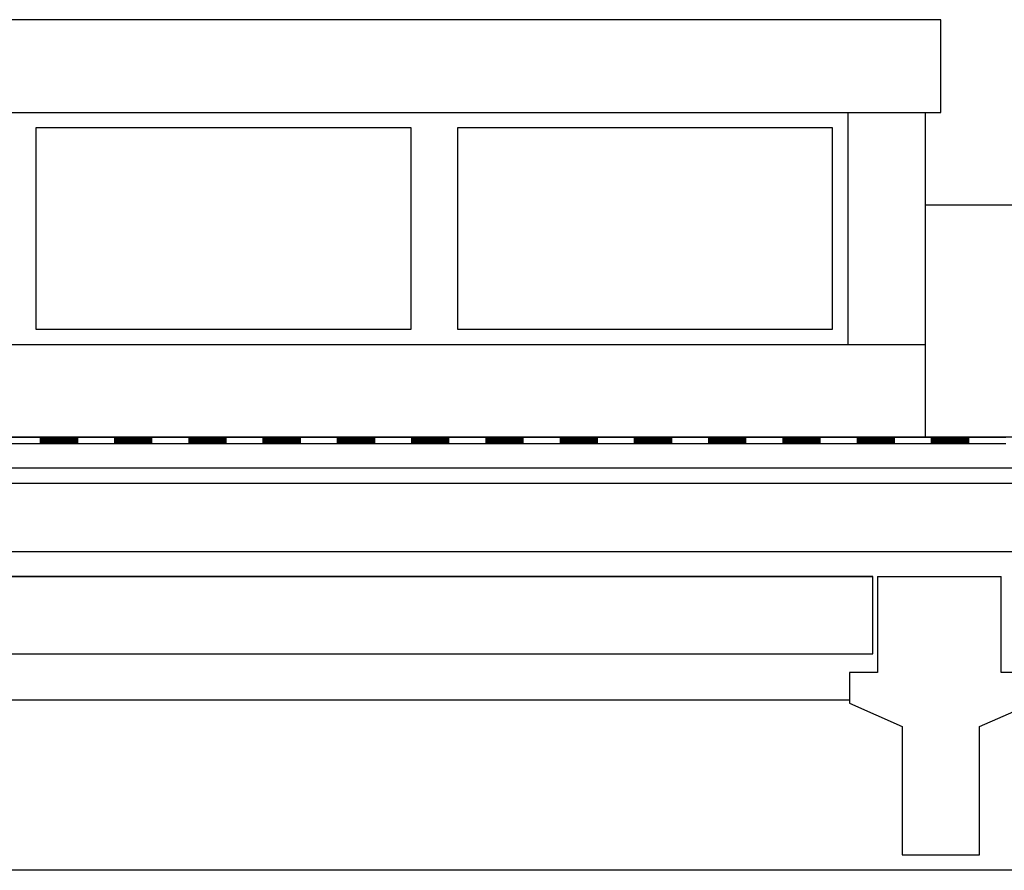
# Model space of a CAD drawing. Extents: x -823 to -754, y -5.1 to 14.4.
# Drawn here: x -806 to -802.8, y 8.6 to 11.3 of the extents above; entities that cross this region are included whole.
import ezdxf

# ---------------------------------------------------------------- set-up
doc = ezdxf.new("R2010")
doc.units = 0
doc.header["$MEASUREMENT"] = 0
doc.layers.add('SKLOPREZ', color=7, linetype='Continuous')
doc.layers.add('STANDARD', color=7, linetype='Continuous')

msp = doc.modelspace()

# ---------------------------------------------------------------- linework, layer by layer
at = {"layer": 'SKLOPREZ', "color": 7, "linetype": 'Continuous'}
msp.add_line((-791.1977, 9.95), (-814.9977, 9.95), dxfattribs=at)
at = {"layer": 'STANDARD', "color": 7, "linetype": 'Continuous'}
for p, q in [((-803.0477, 11.3), (-809.0477, 11.3)), ((-803.0477, 11), (-803.0477, 11.3)), ((-809.0477, 11), (-803.0477, 11)), ((-803.3477, 10.25), (-803.3477, 11)), ((-803.0977, 9.95), (-803.0977, 11)), ((-804.7602, 10.95), (-805.9727, 10.95)), ((-805.9727, 10.95), (-805.9727, 10.3)), ((-804.7602, 10.3), (-804.7602, 10.95)), ((-803.3977, 10.95), (-804.6102, 10.95)), ((-804.6102, 10.95), (-804.6102, 10.3)), ((-803.3977, 10.3), (-803.3977, 10.95)), ((-797.2477, 10.7), (-803.0977, 10.7)), ((-805.9727, 10.3), (-804.7602, 10.3)), ((-804.6102, 10.3), (-803.3977, 10.3)), ((-808.9977, 10.25), (-803.0977, 10.25)), ((-791.1977, 9.95), (-814.9977, 9.95)), ((-806.0777, 9.95), (-805.9577, 9.95)), ((-806.0777, 9.93), (-805.9577, 9.93)), ((-806.0777, 9.93), (-805.9577, 9.93)), ((-805.9577, 9.93), (-805.9577, 9.95)), ((-805.9577, 9.95), (-805.8377, 9.95)), ((-805.9577, 9.93), (-805.8377, 9.93)), ((-805.9577, 9.93), (-805.8377, 9.93)), ((-805.9577, 9.93), (-805.8377, 9.93)), ((-805.9577, 9.93), (-805.8377, 9.93)), ((-805.9577, 9.93), (-805.8377, 9.93)), ((-805.9577, 9.93), (-805.8377, 9.93)), ((-805.9577, 9.93), (-805.8377, 9.93)), ((-805.9553, 9.93), (-805.9553, 9.95)), ((-805.9529, 9.93), (-805.9529, 9.95)), ((-805.9505, 9.93), (-805.9505, 9.95)), ((-805.9481, 9.93), (-805.9481, 9.95)), ((-805.9457, 9.93), (-805.9457, 9.95)), ((-805.9433, 9.93), (-805.9433, 9.95)), ((-805.9409, 9.93), (-805.9409, 9.95)), ((-805.9385, 9.93), (-805.9385, 9.95)), ((-805.9361, 9.93), (-805.9361, 9.95)), ((-805.9337, 9.93), (-805.9337, 9.95)), ((-805.9313, 9.93), (-805.9313, 9.95)), ((-805.9289, 9.93), (-805.9289, 9.95)), ((-805.9265, 9.93), (-805.9265, 9.95)), ((-805.9241, 9.93), (-805.9241, 9.95)), ((-805.9217, 9.93), (-805.9217, 9.95)), ((-805.9193, 9.93), (-805.9193, 9.95)), ((-805.9169, 9.93), (-805.9169, 9.95)), ((-805.9145, 9.93), (-805.9145, 9.95)), ((-805.9121, 9.93), (-805.9121, 9.95)), ((-805.9097, 9.93), (-805.9097, 9.95)), ((-805.9073, 9.93), (-805.9073, 9.95)), ((-805.9049, 9.93), (-805.9049, 9.95)), ((-805.9025, 9.93), (-805.9025, 9.95)), ((-805.9001, 9.93), (-805.9001, 9.95)), ((-805.8977, 9.93), (-805.8977, 9.95)), ((-805.8953, 9.93), (-805.8953, 9.95)), ((-805.8929, 9.93), (-805.8929, 9.95)), ((-805.8905, 9.93), (-805.8905, 9.95)), ((-805.8881, 9.93), (-805.8881, 9.95)), ((-805.8857, 9.93), (-805.8857, 9.95)), ((-805.8833, 9.93), (-805.8833, 9.95)), ((-805.8809, 9.93), (-805.8809, 9.95)), ((-805.8785, 9.93), (-805.8785, 9.95)), ((-805.8761, 9.93), (-805.8761, 9.95)), ((-805.8737, 9.93), (-805.8737, 9.95)), ((-805.8713, 9.93), (-805.8713, 9.95)), ((-805.8689, 9.93), (-805.8689, 9.95)), ((-805.8665, 9.93), (-805.8665, 9.95)), ((-805.8641, 9.93), (-805.8641, 9.95)), ((-805.8617, 9.93), (-805.8617, 9.95)), ((-805.8593, 9.93), (-805.8593, 9.95)), ((-805.8569, 9.93), (-805.8569, 9.95)), ((-805.8545, 9.93), (-805.8545, 9.95)), ((-805.8521, 9.93), (-805.8521, 9.95)), ((-805.8497, 9.93), (-805.8497, 9.95)), ((-805.8473, 9.93), (-805.8473, 9.95)), ((-805.8449, 9.93), (-805.8449, 9.95)), ((-805.8425, 9.93), (-805.8425, 9.95)), ((-805.8401, 9.93), (-805.8401, 9.95)), ((-805.8377, 9.95), (-805.7177, 9.95)), ((-805.8377, 9.93), (-805.8377, 9.95)), ((-805.8377, 9.93), (-805.7177, 9.93)), ((-805.8377, 9.93), (-805.7177, 9.93)), ((-805.7177, 9.93), (-805.7177, 9.95)), ((-805.7177, 9.95), (-805.5977, 9.95)), ((-805.7177, 9.93), (-805.5977, 9.93)), ((-805.7177, 9.93), (-805.5977, 9.93)), ((-805.7177, 9.93), (-805.5977, 9.93)), ((-805.7177, 9.93), (-805.5977, 9.93)), ((-805.7177, 9.93), (-805.5977, 9.93)), ((-805.7177, 9.93), (-805.5977, 9.93)), ((-805.7177, 9.93), (-805.5977, 9.93)), ((-805.7153, 9.93), (-805.7153, 9.95)), ((-805.7129, 9.93), (-805.7129, 9.95)), ((-805.7105, 9.93), (-805.7105, 9.95)), ((-805.7081, 9.93), (-805.7081, 9.95)), ((-805.7057, 9.93), (-805.7057, 9.95)), ((-805.7033, 9.93), (-805.7033, 9.95)), ((-805.7009, 9.93), (-805.7009, 9.95)), ((-805.6985, 9.93), (-805.6985, 9.95)), ((-805.6961, 9.93), (-805.6961, 9.95)), ((-805.6937, 9.93), (-805.6937, 9.95)), ((-805.6913, 9.93), (-805.6913, 9.95)), ((-805.6889, 9.93), (-805.6889, 9.95)), ((-805.6865, 9.93), (-805.6865, 9.95)), ((-805.6841, 9.93), (-805.6841, 9.95)), ((-805.6817, 9.93), (-805.6817, 9.95)), ((-805.6793, 9.93), (-805.6793, 9.95)), ((-805.6769, 9.93), (-805.6769, 9.95)), ((-805.6745, 9.93), (-805.6745, 9.95)), ((-805.6721, 9.93), (-805.6721, 9.95)), ((-805.6697, 9.93), (-805.6697, 9.95)), ((-805.6673, 9.93), (-805.6673, 9.95)), ((-805.6649, 9.93), (-805.6649, 9.95)), ((-805.6625, 9.93), (-805.6625, 9.95)), ((-805.6601, 9.93), (-805.6601, 9.95)), ((-805.6577, 9.93), (-805.6577, 9.95)), ((-805.6553, 9.93), (-805.6553, 9.95)), ((-805.6529, 9.93), (-805.6529, 9.95)), ((-805.6505, 9.93), (-805.6505, 9.95)), ((-805.6481, 9.93), (-805.6481, 9.95)), ((-805.6457, 9.93), (-805.6457, 9.95)), ((-805.6433, 9.93), (-805.6433, 9.95)), ((-805.6409, 9.93), (-805.6409, 9.95)), ((-805.6385, 9.93), (-805.6385, 9.95)), ((-805.6361, 9.93), (-805.6361, 9.95)), ((-805.6337, 9.93), (-805.6337, 9.95)), ((-805.6313, 9.93), (-805.6313, 9.95)), ((-805.6289, 9.93), (-805.6289, 9.95)), ((-805.6265, 9.93), (-805.6265, 9.95)), ((-805.6241, 9.93), (-805.6241, 9.95)), ((-805.6217, 9.93), (-805.6217, 9.95)), ((-805.6193, 9.93), (-805.6193, 9.95)), ((-805.6169, 9.93), (-805.6169, 9.95)), ((-805.6145, 9.93), (-805.6145, 9.95)), ((-805.6121, 9.93), (-805.6121, 9.95)), ((-805.6097, 9.93), (-805.6097, 9.95)), ((-805.6073, 9.93), (-805.6073, 9.95)), ((-805.6049, 9.93), (-805.6049, 9.95)), ((-805.6025, 9.93), (-805.6025, 9.95)), ((-805.6001, 9.93), (-805.6001, 9.95)), ((-805.5977, 9.95), (-805.4777, 9.95)), ((-805.5977, 9.93), (-805.5977, 9.95)), ((-805.5977, 9.93), (-805.4777, 9.93)), ((-805.5977, 9.93), (-805.4777, 9.93)), ((-805.4777, 9.93), (-805.4777, 9.95)), ((-805.4777, 9.95), (-805.3577, 9.95)), ((-805.4777, 9.93), (-805.3577, 9.93)), ((-805.4777, 9.93), (-805.3577, 9.93)), ((-805.4777, 9.93), (-805.3577, 9.93)), ((-805.4777, 9.93), (-805.3577, 9.93)), ((-805.4777, 9.93), (-805.3577, 9.93)), ((-805.4777, 9.93), (-805.3577, 9.93)), ((-805.4777, 9.93), (-805.3577, 9.93)), ((-805.4753, 9.93), (-805.4753, 9.95)), ((-805.4729, 9.93), (-805.4729, 9.95)), ((-805.4705, 9.93), (-805.4705, 9.95)), ((-805.4681, 9.93), (-805.4681, 9.95)), ((-805.4657, 9.93), (-805.4657, 9.95)), ((-805.4633, 9.93), (-805.4633, 9.95)), ((-805.4609, 9.93), (-805.4609, 9.95)), ((-805.4585, 9.93), (-805.4585, 9.95)), ((-805.4561, 9.93), (-805.4561, 9.95)), ((-805.4537, 9.93), (-805.4537, 9.95)), ((-805.4513, 9.93), (-805.4513, 9.95)), ((-805.4489, 9.93), (-805.4489, 9.95)), ((-805.4465, 9.93), (-805.4465, 9.95)), ((-805.4441, 9.93), (-805.4441, 9.95)), ((-805.4417, 9.93), (-805.4417, 9.95)), ((-805.4393, 9.93), (-805.4393, 9.95)), ((-805.4369, 9.93), (-805.4369, 9.95)), ((-805.4345, 9.93), (-805.4345, 9.95)), ((-805.4321, 9.93), (-805.4321, 9.95)), ((-805.4297, 9.93), (-805.4297, 9.95)), ((-805.4273, 9.93), (-805.4273, 9.95)), ((-805.4249, 9.93), (-805.4249, 9.95)), ((-805.4225, 9.93), (-805.4225, 9.95)), ((-805.4201, 9.93), (-805.4201, 9.95)), ((-805.4177, 9.93), (-805.4177, 9.95)), ((-805.4153, 9.93), (-805.4153, 9.95)), ((-805.4129, 9.93), (-805.4129, 9.95)), ((-805.4105, 9.93), (-805.4105, 9.95)), ((-805.4081, 9.93), (-805.4081, 9.95)), ((-805.4057, 9.93), (-805.4057, 9.95)), ((-805.4033, 9.93), (-805.4033, 9.95)), ((-805.4009, 9.93), (-805.4009, 9.95)), ((-805.3985, 9.93), (-805.3985, 9.95)), ((-805.3961, 9.93), (-805.3961, 9.95)), ((-805.3937, 9.93), (-805.3937, 9.95)), ((-805.3913, 9.93), (-805.3913, 9.95)), ((-805.3889, 9.93), (-805.3889, 9.95)), ((-805.3865, 9.93), (-805.3865, 9.95)), ((-805.3841, 9.93), (-805.3841, 9.95)), ((-805.3817, 9.93), (-805.3817, 9.95)), ((-805.3793, 9.93), (-805.3793, 9.95)), ((-805.3769, 9.93), (-805.3769, 9.95)), ((-805.3745, 9.93), (-805.3745, 9.95)), ((-805.3721, 9.93), (-805.3721, 9.95)), ((-805.3697, 9.93), (-805.3697, 9.95)), ((-805.3673, 9.93), (-805.3673, 9.95)), ((-805.3649, 9.93), (-805.3649, 9.95)), ((-805.3625, 9.93), (-805.3625, 9.95)), ((-805.3601, 9.93), (-805.3601, 9.95)), ((-805.3577, 9.95), (-805.2377, 9.95)), ((-805.3577, 9.93), (-805.3577, 9.95)), ((-805.3577, 9.93), (-805.2377, 9.93)), ((-805.3577, 9.93), (-805.2377, 9.93)), ((-805.2377, 9.93), (-805.2377, 9.95)), ((-805.2377, 9.95), (-805.1177, 9.95)), ((-805.2377, 9.93), (-805.1177, 9.93)), ((-805.2377, 9.93), (-805.1177, 9.93)), ((-805.2377, 9.93), (-805.1177, 9.93)), ((-805.2377, 9.93), (-805.1177, 9.93)), ((-805.2377, 9.93), (-805.1177, 9.93)), ((-805.2377, 9.93), (-805.1177, 9.93)), ((-805.2377, 9.93), (-805.1177, 9.93)), ((-805.2353, 9.93), (-805.2353, 9.95)), ((-805.2329, 9.93), (-805.2329, 9.95)), ((-805.2305, 9.93), (-805.2305, 9.95)), ((-805.2281, 9.93), (-805.2281, 9.95)), ((-805.2257, 9.93), (-805.2257, 9.95)), ((-805.2233, 9.93), (-805.2233, 9.95)), ((-805.2209, 9.93), (-805.2209, 9.95)), ((-805.2185, 9.93), (-805.2185, 9.95)), ((-805.2161, 9.93), (-805.2161, 9.95)), ((-805.2137, 9.93), (-805.2137, 9.95)), ((-805.2113, 9.93), (-805.2113, 9.95)), ((-805.2089, 9.93), (-805.2089, 9.95)), ((-805.2065, 9.93), (-805.2065, 9.95)), ((-805.2041, 9.93), (-805.2041, 9.95)), ((-805.2017, 9.93), (-805.2017, 9.95)), ((-805.1993, 9.93), (-805.1993, 9.95)), ((-805.1969, 9.93), (-805.1969, 9.95)), ((-805.1945, 9.93), (-805.1945, 9.95)), ((-805.1921, 9.93), (-805.1921, 9.95)), ((-805.1897, 9.93), (-805.1897, 9.95)), ((-805.1873, 9.93), (-805.1873, 9.95)), ((-805.1849, 9.93), (-805.1849, 9.95)), ((-805.1825, 9.93), (-805.1825, 9.95)), ((-805.1801, 9.93), (-805.1801, 9.95)), ((-805.1777, 9.93), (-805.1777, 9.95)), ((-805.1753, 9.93), (-805.1753, 9.95)), ((-805.1729, 9.93), (-805.1729, 9.95)), ((-805.1705, 9.93), (-805.1705, 9.95)), ((-805.1681, 9.93), (-805.1681, 9.95)), ((-805.1657, 9.93), (-805.1657, 9.95)), ((-805.1633, 9.93), (-805.1633, 9.95)), ((-805.1609, 9.93), (-805.1609, 9.95)), ((-805.1585, 9.93), (-805.1585, 9.95)), ((-805.1561, 9.93), (-805.1561, 9.95)), ((-805.1537, 9.93), (-805.1537, 9.95)), ((-805.1513, 9.93), (-805.1513, 9.95)), ((-805.1489, 9.93), (-805.1489, 9.95)), ((-805.1465, 9.93), (-805.1465, 9.95)), ((-805.1441, 9.93), (-805.1441, 9.95)), ((-805.1417, 9.93), (-805.1417, 9.95)), ((-805.1393, 9.93), (-805.1393, 9.95)), ((-805.1369, 9.93), (-805.1369, 9.95)), ((-805.1345, 9.93), (-805.1345, 9.95)), ((-805.1321, 9.93), (-805.1321, 9.95)), ((-805.1297, 9.93), (-805.1297, 9.95)), ((-805.1273, 9.93), (-805.1273, 9.95)), ((-805.1249, 9.93), (-805.1249, 9.95)), ((-805.1225, 9.93), (-805.1225, 9.95)), ((-805.1201, 9.93), (-805.1201, 9.95)), ((-805.1177, 9.95), (-804.9977, 9.95)), ((-805.1177, 9.93), (-805.1177, 9.95)), ((-805.1177, 9.93), (-804.9977, 9.93)), ((-805.1177, 9.93), (-804.9977, 9.93)), ((-804.9977, 9.93), (-804.9977, 9.95)), ((-804.9977, 9.95), (-804.8777, 9.95)), ((-804.9977, 9.93), (-804.8777, 9.93)), ((-804.9977, 9.93), (-804.8777, 9.93)), ((-804.9977, 9.93), (-804.8777, 9.93)), ((-804.9977, 9.93), (-804.8777, 9.93)), ((-804.9977, 9.93), (-804.8777, 9.93)), ((-804.9977, 9.93), (-804.8777, 9.93)), ((-804.9977, 9.93), (-804.8777, 9.93)), ((-804.9953, 9.93), (-804.9953, 9.95)), ((-804.9929, 9.93), (-804.9929, 9.95)), ((-804.9905, 9.93), (-804.9905, 9.95)), ((-804.9881, 9.93), (-804.9881, 9.95)), ((-804.9857, 9.93), (-804.9857, 9.95)), ((-804.9833, 9.93), (-804.9833, 9.95)), ((-804.9809, 9.93), (-804.9809, 9.95)), ((-804.9785, 9.93), (-804.9785, 9.95)), ((-804.9761, 9.93), (-804.9761, 9.95)), ((-804.9737, 9.93), (-804.9737, 9.95)), ((-804.9713, 9.93), (-804.9713, 9.95)), ((-804.9689, 9.93), (-804.9689, 9.95)), ((-804.9665, 9.93), (-804.9665, 9.95)), ((-804.9641, 9.93), (-804.9641, 9.95)), ((-804.9617, 9.93), (-804.9617, 9.95)), ((-804.9593, 9.93), (-804.9593, 9.95)), ((-804.9569, 9.93), (-804.9569, 9.95)), ((-804.9545, 9.93), (-804.9545, 9.95)), ((-804.9521, 9.93), (-804.9521, 9.95)), ((-804.9497, 9.93), (-804.9497, 9.95)), ((-804.9473, 9.93), (-804.9473, 9.95)), ((-804.9449, 9.93), (-804.9449, 9.95)), ((-804.9425, 9.93), (-804.9425, 9.95)), ((-804.9401, 9.93), (-804.9401, 9.95)), ((-804.9377, 9.93), (-804.9377, 9.95)), ((-804.9353, 9.93), (-804.9353, 9.95)), ((-804.9329, 9.93), (-804.9329, 9.95)), ((-804.9305, 9.93), (-804.9305, 9.95)), ((-804.9281, 9.93), (-804.9281, 9.95)), ((-804.9257, 9.93), (-804.9257, 9.95)), ((-804.9233, 9.93), (-804.9233, 9.95)), ((-804.9209, 9.93), (-804.9209, 9.95)), ((-804.9185, 9.93), (-804.9185, 9.95)), ((-804.9161, 9.93), (-804.9161, 9.95)), ((-804.9137, 9.93), (-804.9137, 9.95)), ((-804.9113, 9.93), (-804.9113, 9.95)), ((-804.9089, 9.93), (-804.9089, 9.95)), ((-804.9065, 9.93), (-804.9065, 9.95)), ((-804.9041, 9.93), (-804.9041, 9.95)), ((-804.9017, 9.93), (-804.9017, 9.95)), ((-804.8993, 9.93), (-804.8993, 9.95)), ((-804.8969, 9.93), (-804.8969, 9.95)), ((-804.8945, 9.93), (-804.8945, 9.95)), ((-804.8921, 9.93), (-804.8921, 9.95)), ((-804.8897, 9.93), (-804.8897, 9.95)), ((-804.8873, 9.93), (-804.8873, 9.95)), ((-804.8849, 9.93), (-804.8849, 9.95)), ((-804.8825, 9.93), (-804.8825, 9.95)), ((-804.8801, 9.93), (-804.8801, 9.95)), ((-804.8777, 9.95), (-804.7577, 9.95)), ((-804.8777, 9.93), (-804.8777, 9.95)), ((-804.8777, 9.93), (-804.7577, 9.93)), ((-804.8777, 9.93), (-804.7577, 9.93)), ((-804.7577, 9.93), (-804.7577, 9.95)), ((-804.7577, 9.95), (-804.6377, 9.95)), ((-804.7577, 9.93), (-804.6377, 9.93)), ((-804.7577, 9.93), (-804.6377, 9.93)), ((-804.7577, 9.93), (-804.6377, 9.93)), ((-804.7577, 9.93), (-804.6377, 9.93)), ((-804.7577, 9.93), (-804.6377, 9.93)), ((-804.7577, 9.93), (-804.6377, 9.93)), ((-804.7577, 9.93), (-804.6377, 9.93)), ((-804.7553, 9.93), (-804.7553, 9.95)), ((-804.7529, 9.93), (-804.7529, 9.95)), ((-804.7505, 9.93), (-804.7505, 9.95)), ((-804.7481, 9.93), (-804.7481, 9.95)), ((-804.7457, 9.93), (-804.7457, 9.95)), ((-804.7433, 9.93), (-804.7433, 9.95)), ((-804.7409, 9.93), (-804.7409, 9.95)), ((-804.7385, 9.93), (-804.7385, 9.95)), ((-804.7361, 9.93), (-804.7361, 9.95)), ((-804.7337, 9.93), (-804.7337, 9.95)), ((-804.7313, 9.93), (-804.7313, 9.95)), ((-804.7289, 9.93), (-804.7289, 9.95)), ((-804.7265, 9.93), (-804.7265, 9.95)), ((-804.7241, 9.93), (-804.7241, 9.95)), ((-804.7217, 9.93), (-804.7217, 9.95)), ((-804.7193, 9.93), (-804.7193, 9.95)), ((-804.7169, 9.93), (-804.7169, 9.95)), ((-804.7145, 9.93), (-804.7145, 9.95)), ((-804.7121, 9.93), (-804.7121, 9.95)), ((-804.7097, 9.93), (-804.7097, 9.95)), ((-804.7073, 9.93), (-804.7073, 9.95)), ((-804.7049, 9.93), (-804.7049, 9.95)), ((-804.7025, 9.93), (-804.7025, 9.95)), ((-804.7001, 9.93), (-804.7001, 9.95)), ((-804.6977, 9.93), (-804.6977, 9.95)), ((-804.6953, 9.93), (-804.6953, 9.95)), ((-804.6929, 9.93), (-804.6929, 9.95)), ((-804.6905, 9.93), (-804.6905, 9.95)), ((-804.6881, 9.93), (-804.6881, 9.95)), ((-804.6857, 9.93), (-804.6857, 9.95)), ((-804.6833, 9.93), (-804.6833, 9.95)), ((-804.6809, 9.93), (-804.6809, 9.95)), ((-804.6785, 9.93), (-804.6785, 9.95)), ((-804.6761, 9.93), (-804.6761, 9.95)), ((-804.6737, 9.93), (-804.6737, 9.95)), ((-804.6713, 9.93), (-804.6713, 9.95)), ((-804.6689, 9.93), (-804.6689, 9.95)), ((-804.6665, 9.93), (-804.6665, 9.95)), ((-804.6641, 9.93), (-804.6641, 9.95)), ((-804.6617, 9.93), (-804.6617, 9.95)), ((-804.6593, 9.93), (-804.6593, 9.95)), ((-804.6569, 9.93), (-804.6569, 9.95)), ((-804.6545, 9.93), (-804.6545, 9.95)), ((-804.6521, 9.93), (-804.6521, 9.95)), ((-804.6497, 9.93), (-804.6497, 9.95)), ((-804.6473, 9.93), (-804.6473, 9.95)), ((-804.6449, 9.93), (-804.6449, 9.95)), ((-804.6425, 9.93), (-804.6425, 9.95)), ((-804.6401, 9.93), (-804.6401, 9.95)), ((-804.6377, 9.95), (-804.5177, 9.95)), ((-804.6377, 9.93), (-804.6377, 9.95)), ((-804.6377, 9.93), (-804.5177, 9.93)), ((-804.6377, 9.93), (-804.5177, 9.93)), ((-804.5177, 9.93), (-804.5177, 9.95)), ((-804.5177, 9.95), (-804.3977, 9.95)), ((-804.5177, 9.93), (-804.3977, 9.93)), ((-804.5177, 9.93), (-804.3977, 9.93)), ((-804.5177, 9.93), (-804.3977, 9.93)), ((-804.5177, 9.93), (-804.3977, 9.93)), ((-804.5177, 9.93), (-804.3977, 9.93)), ((-804.5177, 9.93), (-804.3977, 9.93)), ((-804.5177, 9.93), (-804.3977, 9.93)), ((-804.5153, 9.93), (-804.5153, 9.95)), ((-804.5129, 9.93), (-804.5129, 9.95)), ((-804.5105, 9.93), (-804.5105, 9.95)), ((-804.5081, 9.93), (-804.5081, 9.95)), ((-804.5057, 9.93), (-804.5057, 9.95)), ((-804.5033, 9.93), (-804.5033, 9.95)), ((-804.5009, 9.93), (-804.5009, 9.95)), ((-804.4985, 9.93), (-804.4985, 9.95)), ((-804.4961, 9.93), (-804.4961, 9.95)), ((-804.4937, 9.93), (-804.4937, 9.95)), ((-804.4913, 9.93), (-804.4913, 9.95)), ((-804.4889, 9.93), (-804.4889, 9.95)), ((-804.4865, 9.93), (-804.4865, 9.95)), ((-804.4841, 9.93), (-804.4841, 9.95)), ((-804.4817, 9.93), (-804.4817, 9.95)), ((-804.4793, 9.93), (-804.4793, 9.95)), ((-804.4769, 9.93), (-804.4769, 9.95)), ((-804.4745, 9.93), (-804.4745, 9.95)), ((-804.4721, 9.93), (-804.4721, 9.95)), ((-804.4697, 9.93), (-804.4697, 9.95)), ((-804.4673, 9.93), (-804.4673, 9.95)), ((-804.4649, 9.93), (-804.4649, 9.95)), ((-804.4625, 9.93), (-804.4625, 9.95)), ((-804.4601, 9.93), (-804.4601, 9.95)), ((-804.4577, 9.93), (-804.4577, 9.95)), ((-804.4553, 9.93), (-804.4553, 9.95)), ((-804.4529, 9.93), (-804.4529, 9.95)), ((-804.4505, 9.93), (-804.4505, 9.95)), ((-804.4481, 9.93), (-804.4481, 9.95)), ((-804.4457, 9.93), (-804.4457, 9.95)), ((-804.4433, 9.93), (-804.4433, 9.95)), ((-804.4409, 9.93), (-804.4409, 9.95)), ((-804.4385, 9.93), (-804.4385, 9.95)), ((-804.4361, 9.93), (-804.4361, 9.95)), ((-804.4337, 9.93), (-804.4337, 9.95)), ((-804.4313, 9.93), (-804.4313, 9.95)), ((-804.4289, 9.93), (-804.4289, 9.95)), ((-804.4265, 9.93), (-804.4265, 9.95)), ((-804.4241, 9.93), (-804.4241, 9.95)), ((-804.4217, 9.93), (-804.4217, 9.95)), ((-804.4193, 9.93), (-804.4193, 9.95)), ((-804.4169, 9.93), (-804.4169, 9.95)), ((-804.4145, 9.93), (-804.4145, 9.95)), ((-804.4121, 9.93), (-804.4121, 9.95)), ((-804.4097, 9.93), (-804.4097, 9.95)), ((-804.4073, 9.93), (-804.4073, 9.95)), ((-804.4049, 9.93), (-804.4049, 9.95)), ((-804.4025, 9.93), (-804.4025, 9.95)), ((-804.4001, 9.93), (-804.4001, 9.95)), ((-804.3977, 9.95), (-804.2777, 9.95)), ((-804.3977, 9.93), (-804.3977, 9.95)), ((-804.3977, 9.93), (-804.2777, 9.93)), ((-804.3977, 9.93), (-804.2777, 9.93)), ((-804.2777, 9.93), (-804.2777, 9.95)), ((-804.2777, 9.95), (-804.1577, 9.95)), ((-804.2777, 9.93), (-804.1577, 9.93)), ((-804.2777, 9.93), (-804.1577, 9.93)), ((-804.2777, 9.93), (-804.1577, 9.93)), ((-804.2777, 9.93), (-804.1577, 9.93)), ((-804.2777, 9.93), (-804.1577, 9.93)), ((-804.2777, 9.93), (-804.1577, 9.93)), ((-804.2777, 9.93), (-804.1577, 9.93)), ((-804.2753, 9.93), (-804.2753, 9.95)), ((-804.2729, 9.93), (-804.2729, 9.95)), ((-804.2705, 9.93), (-804.2705, 9.95)), ((-804.2681, 9.93), (-804.2681, 9.95)), ((-804.2657, 9.93), (-804.2657, 9.95)), ((-804.2633, 9.93), (-804.2633, 9.95)), ((-804.2609, 9.93), (-804.2609, 9.95)), ((-804.2585, 9.93), (-804.2585, 9.95)), ((-804.2561, 9.93), (-804.2561, 9.95)), ((-804.2537, 9.93), (-804.2537, 9.95)), ((-804.2513, 9.93), (-804.2513, 9.95)), ((-804.2489, 9.93), (-804.2489, 9.95)), ((-804.2465, 9.93), (-804.2465, 9.95)), ((-804.2441, 9.93), (-804.2441, 9.95)), ((-804.2417, 9.93), (-804.2417, 9.95)), ((-804.2393, 9.93), (-804.2393, 9.95)), ((-804.2369, 9.93), (-804.2369, 9.95)), ((-804.2345, 9.93), (-804.2345, 9.95)), ((-804.2321, 9.93), (-804.2321, 9.95)), ((-804.2297, 9.93), (-804.2297, 9.95)), ((-804.2273, 9.93), (-804.2273, 9.95)), ((-804.2249, 9.93), (-804.2249, 9.95)), ((-804.2225, 9.93), (-804.2225, 9.95)), ((-804.2201, 9.93), (-804.2201, 9.95)), ((-804.2177, 9.93), (-804.2177, 9.95)), ((-804.2153, 9.93), (-804.2153, 9.95)), ((-804.2129, 9.93), (-804.2129, 9.95)), ((-804.2105, 9.93), (-804.2105, 9.95)), ((-804.2081, 9.93), (-804.2081, 9.95)), ((-804.2057, 9.93), (-804.2057, 9.95)), ((-804.2033, 9.93), (-804.2033, 9.95)), ((-804.2009, 9.93), (-804.2009, 9.95)), ((-804.1985, 9.93), (-804.1985, 9.95)), ((-804.1961, 9.93), (-804.1961, 9.95)), ((-804.1937, 9.93), (-804.1937, 9.95)), ((-804.1913, 9.93), (-804.1913, 9.95)), ((-804.1889, 9.93), (-804.1889, 9.95)), ((-804.1865, 9.93), (-804.1865, 9.95)), ((-804.1841, 9.93), (-804.1841, 9.95)), ((-804.1817, 9.93), (-804.1817, 9.95)), ((-804.1793, 9.93), (-804.1793, 9.95)), ((-804.1769, 9.93), (-804.1769, 9.95)), ((-804.1745, 9.93), (-804.1745, 9.95)), ((-804.1721, 9.93), (-804.1721, 9.95)), ((-804.1697, 9.93), (-804.1697, 9.95)), ((-804.1673, 9.93), (-804.1673, 9.95)), ((-804.1649, 9.93), (-804.1649, 9.95)), ((-804.1625, 9.93), (-804.1625, 9.95)), ((-804.1601, 9.93), (-804.1601, 9.95)), ((-804.1577, 9.95), (-804.0377, 9.95)), ((-804.1577, 9.93), (-804.1577, 9.95)), ((-804.1577, 9.93), (-804.0377, 9.93)), ((-804.1577, 9.93), (-804.0377, 9.93)), ((-804.0377, 9.93), (-804.0377, 9.95)), ((-804.0377, 9.95), (-803.9177, 9.95)), ((-804.0377, 9.93), (-803.9177, 9.93)), ((-804.0377, 9.93), (-803.9177, 9.93)), ((-804.0377, 9.93), (-803.9177, 9.93)), ((-804.0377, 9.93), (-803.9177, 9.93)), ((-804.0377, 9.93), (-803.9177, 9.93)), ((-804.0377, 9.93), (-803.9177, 9.93)), ((-804.0377, 9.93), (-803.9177, 9.93)), ((-804.0353, 9.93), (-804.0353, 9.95)), ((-804.0329, 9.93), (-804.0329, 9.95)), ((-804.0305, 9.93), (-804.0305, 9.95)), ((-804.0281, 9.93), (-804.0281, 9.95)), ((-804.0257, 9.93), (-804.0257, 9.95)), ((-804.0233, 9.93), (-804.0233, 9.95)), ((-804.0209, 9.93), (-804.0209, 9.95)), ((-804.0185, 9.93), (-804.0185, 9.95)), ((-804.0161, 9.93), (-804.0161, 9.95)), ((-804.0137, 9.93), (-804.0137, 9.95)), ((-804.0113, 9.93), (-804.0113, 9.95)), ((-804.0089, 9.93), (-804.0089, 9.95)), ((-804.0065, 9.93), (-804.0065, 9.95)), ((-804.0041, 9.93), (-804.0041, 9.95)), ((-804.0017, 9.93), (-804.0017, 9.95)), ((-803.9993, 9.93), (-803.9993, 9.95)), ((-803.9969, 9.93), (-803.9969, 9.95)), ((-803.9945, 9.93), (-803.9945, 9.95)), ((-803.9921, 9.93), (-803.9921, 9.95)), ((-803.9897, 9.93), (-803.9897, 9.95)), ((-803.9873, 9.93), (-803.9873, 9.95)), ((-803.9849, 9.93), (-803.9849, 9.95)), ((-803.9825, 9.93), (-803.9825, 9.95)), ((-803.9801, 9.93), (-803.9801, 9.95)), ((-803.9777, 9.93), (-803.9777, 9.95)), ((-803.9753, 9.93), (-803.9753, 9.95)), ((-803.9729, 9.93), (-803.9729, 9.95)), ((-803.9705, 9.93), (-803.9705, 9.95)), ((-803.9681, 9.93), (-803.9681, 9.95)), ((-803.9657, 9.93), (-803.9657, 9.95)), ((-803.9633, 9.93), (-803.9633, 9.95)), ((-803.9609, 9.93), (-803.9609, 9.95)), ((-803.9585, 9.93), (-803.9585, 9.95)), ((-803.9561, 9.93), (-803.9561, 9.95)), ((-803.9537, 9.93), (-803.9537, 9.95)), ((-803.9513, 9.93), (-803.9513, 9.95)), ((-803.9489, 9.93), (-803.9489, 9.95)), ((-803.9465, 9.93), (-803.9465, 9.95)), ((-803.9441, 9.93), (-803.9441, 9.95)), ((-803.9417, 9.93), (-803.9417, 9.95)), ((-803.9393, 9.93), (-803.9393, 9.95)), ((-803.9369, 9.93), (-803.9369, 9.95)), ((-803.9345, 9.93), (-803.9345, 9.95)), ((-803.9321, 9.93), (-803.9321, 9.95)), ((-803.9297, 9.93), (-803.9297, 9.95)), ((-803.9273, 9.93), (-803.9273, 9.95)), ((-803.9249, 9.93), (-803.9249, 9.95)), ((-803.9225, 9.93), (-803.9225, 9.95)), ((-803.9201, 9.93), (-803.9201, 9.95)), ((-803.9177, 9.95), (-803.7977, 9.95)), ((-803.9177, 9.93), (-803.9177, 9.95)), ((-803.9177, 9.93), (-803.7977, 9.93)), ((-803.9177, 9.93), (-803.7977, 9.93)), ((-803.7977, 9.93), (-803.7977, 9.95)), ((-803.7977, 9.95), (-803.6777, 9.95)), ((-803.7977, 9.93), (-803.6777, 9.93)), ((-803.7977, 9.93), (-803.6777, 9.93)), ((-803.7977, 9.93), (-803.6777, 9.93)), ((-803.7977, 9.93), (-803.6777, 9.93)), ((-803.7977, 9.93), (-803.6777, 9.93)), ((-803.7977, 9.93), (-803.6777, 9.93)), ((-803.7977, 9.93), (-803.6777, 9.93)), ((-803.7953, 9.93), (-803.7953, 9.95)), ((-803.7929, 9.93), (-803.7929, 9.95)), ((-803.7905, 9.93), (-803.7905, 9.95)), ((-803.7881, 9.93), (-803.7881, 9.95)), ((-803.7857, 9.93), (-803.7857, 9.95)), ((-803.7833, 9.93), (-803.7833, 9.95)), ((-803.7809, 9.93), (-803.7809, 9.95)), ((-803.7785, 9.93), (-803.7785, 9.95)), ((-803.7761, 9.93), (-803.7761, 9.95)), ((-803.7737, 9.93), (-803.7737, 9.95)), ((-803.7713, 9.93), (-803.7713, 9.95)), ((-803.7689, 9.93), (-803.7689, 9.95)), ((-803.7665, 9.93), (-803.7665, 9.95)), ((-803.7641, 9.93), (-803.7641, 9.95)), ((-803.7617, 9.93), (-803.7617, 9.95)), ((-803.7593, 9.93), (-803.7593, 9.95)), ((-803.7569, 9.93), (-803.7569, 9.95)), ((-803.7545, 9.93), (-803.7545, 9.95)), ((-803.7521, 9.93), (-803.7521, 9.95)), ((-803.7497, 9.93), (-803.7497, 9.95)), ((-803.7473, 9.93), (-803.7473, 9.95)), ((-803.7449, 9.93), (-803.7449, 9.95)), ((-803.7425, 9.93), (-803.7425, 9.95)), ((-803.7401, 9.93), (-803.7401, 9.95)), ((-803.7377, 9.93), (-803.7377, 9.95)), ((-803.7353, 9.93), (-803.7353, 9.95)), ((-803.7329, 9.93), (-803.7329, 9.95)), ((-803.7305, 9.93), (-803.7305, 9.95)), ((-803.7281, 9.93), (-803.7281, 9.95)), ((-803.7257, 9.93), (-803.7257, 9.95)), ((-803.7233, 9.93), (-803.7233, 9.95)), ((-803.7209, 9.93), (-803.7209, 9.95)), ((-803.7185, 9.93), (-803.7185, 9.95)), ((-803.7161, 9.93), (-803.7161, 9.95)), ((-803.7137, 9.93), (-803.7137, 9.95)), ((-803.7113, 9.93), (-803.7113, 9.95)), ((-803.7089, 9.93), (-803.7089, 9.95)), ((-803.7065, 9.93), (-803.7065, 9.95)), ((-803.7041, 9.93), (-803.7041, 9.95)), ((-803.7017, 9.93), (-803.7017, 9.95)), ((-803.6993, 9.93), (-803.6993, 9.95)), ((-803.6969, 9.93), (-803.6969, 9.95)), ((-803.6945, 9.93), (-803.6945, 9.95)), ((-803.6921, 9.93), (-803.6921, 9.95)), ((-803.6897, 9.93), (-803.6897, 9.95)), ((-803.6873, 9.93), (-803.6873, 9.95)), ((-803.6849, 9.93), (-803.6849, 9.95)), ((-803.6825, 9.93), (-803.6825, 9.95)), ((-803.6801, 9.93), (-803.6801, 9.95)), ((-803.6777, 9.95), (-803.5577, 9.95)), ((-803.6777, 9.93), (-803.6777, 9.95)), ((-803.6777, 9.93), (-803.5577, 9.93)), ((-803.6777, 9.93), (-803.5577, 9.93)), ((-803.5577, 9.93), (-803.5577, 9.95)), ((-803.5577, 9.95), (-803.4377, 9.95)), ((-803.5577, 9.93), (-803.4377, 9.93)), ((-803.5577, 9.93), (-803.4377, 9.93)), ((-803.5577, 9.93), (-803.4377, 9.93)), ((-803.5577, 9.93), (-803.4377, 9.93)), ((-803.5577, 9.93), (-803.4377, 9.93)), ((-803.5577, 9.93), (-803.4377, 9.93)), ((-803.5577, 9.93), (-803.4377, 9.93)), ((-803.5553, 9.93), (-803.5553, 9.95)), ((-803.5529, 9.93), (-803.5529, 9.95)), ((-803.5505, 9.93), (-803.5505, 9.95)), ((-803.5481, 9.93), (-803.5481, 9.95)), ((-803.5457, 9.93), (-803.5457, 9.95)), ((-803.5433, 9.93), (-803.5433, 9.95)), ((-803.5409, 9.93), (-803.5409, 9.95)), ((-803.5385, 9.93), (-803.5385, 9.95)), ((-803.5361, 9.93), (-803.5361, 9.95)), ((-803.5337, 9.93), (-803.5337, 9.95)), ((-803.5313, 9.93), (-803.5313, 9.95)), ((-803.5289, 9.93), (-803.5289, 9.95)), ((-803.5265, 9.93), (-803.5265, 9.95)), ((-803.5241, 9.93), (-803.5241, 9.95)), ((-803.5217, 9.93), (-803.5217, 9.95)), ((-803.5193, 9.93), (-803.5193, 9.95)), ((-803.5169, 9.93), (-803.5169, 9.95)), ((-803.5145, 9.93), (-803.5145, 9.95)), ((-803.5121, 9.93), (-803.5121, 9.95)), ((-803.5097, 9.93), (-803.5097, 9.95)), ((-803.5073, 9.93), (-803.5073, 9.95)), ((-803.5049, 9.93), (-803.5049, 9.95)), ((-803.5025, 9.93), (-803.5025, 9.95)), ((-803.5001, 9.93), (-803.5001, 9.95)), ((-803.4977, 9.93), (-803.4977, 9.95)), ((-803.4953, 9.93), (-803.4953, 9.95)), ((-803.4929, 9.93), (-803.4929, 9.95)), ((-803.4905, 9.93), (-803.4905, 9.95)), ((-803.4881, 9.93), (-803.4881, 9.95)), ((-803.4857, 9.93), (-803.4857, 9.95)), ((-803.4833, 9.93), (-803.4833, 9.95)), ((-803.4809, 9.93), (-803.4809, 9.95)), ((-803.4785, 9.93), (-803.4785, 9.95)), ((-803.4761, 9.93), (-803.4761, 9.95)), ((-803.4737, 9.93), (-803.4737, 9.95)), ((-803.4713, 9.93), (-803.4713, 9.95)), ((-803.4689, 9.93), (-803.4689, 9.95)), ((-803.4665, 9.93), (-803.4665, 9.95)), ((-803.4641, 9.93), (-803.4641, 9.95)), ((-803.4617, 9.93), (-803.4617, 9.95)), ((-803.4593, 9.93), (-803.4593, 9.95)), ((-803.4569, 9.93), (-803.4569, 9.95)), ((-803.4545, 9.93), (-803.4545, 9.95)), ((-803.4521, 9.93), (-803.4521, 9.95)), ((-803.4497, 9.93), (-803.4497, 9.95)), ((-803.4473, 9.93), (-803.4473, 9.95)), ((-803.4449, 9.93), (-803.4449, 9.95)), ((-803.4425, 9.93), (-803.4425, 9.95)), ((-803.4401, 9.93), (-803.4401, 9.95)), ((-803.4377, 9.95), (-803.3177, 9.95)), ((-803.4377, 9.93), (-803.4377, 9.95)), ((-803.4377, 9.93), (-803.3177, 9.93)), ((-803.4377, 9.93), (-803.3177, 9.93)), ((-803.3177, 9.93), (-803.3177, 9.95)), ((-803.3177, 9.95), (-803.1977, 9.95)), ((-803.3177, 9.93), (-803.1977, 9.93)), ((-803.3177, 9.93), (-803.1977, 9.93)), ((-803.3177, 9.93), (-803.1977, 9.93)), ((-803.3177, 9.93), (-803.1977, 9.93)), ((-803.3177, 9.93), (-803.1977, 9.93)), ((-803.3177, 9.93), (-803.1977, 9.93)), ((-803.3177, 9.93), (-803.1977, 9.93)), ((-803.3153, 9.93), (-803.3153, 9.95)), ((-803.3129, 9.93), (-803.3129, 9.95)), ((-803.3105, 9.93), (-803.3105, 9.95)), ((-803.3081, 9.93), (-803.3081, 9.95)), ((-803.3057, 9.93), (-803.3057, 9.95)), ((-803.3033, 9.93), (-803.3033, 9.95)), ((-803.3009, 9.93), (-803.3009, 9.95)), ((-803.2985, 9.93), (-803.2985, 9.95)), ((-803.2961, 9.93), (-803.2961, 9.95)), ((-803.2937, 9.93), (-803.2937, 9.95)), ((-803.2913, 9.93), (-803.2913, 9.95)), ((-803.2889, 9.93), (-803.2889, 9.95)), ((-803.2865, 9.93), (-803.2865, 9.95)), ((-803.2841, 9.93), (-803.2841, 9.95)), ((-803.2817, 9.93), (-803.2817, 9.95)), ((-803.2793, 9.93), (-803.2793, 9.95)), ((-803.2769, 9.93), (-803.2769, 9.95)), ((-803.2745, 9.93), (-803.2745, 9.95)), ((-803.2721, 9.93), (-803.2721, 9.95)), ((-803.2697, 9.93), (-803.2697, 9.95)), ((-803.2673, 9.93), (-803.2673, 9.95)), ((-803.2649, 9.93), (-803.2649, 9.95)), ((-803.2625, 9.93), (-803.2625, 9.95)), ((-803.2601, 9.93), (-803.2601, 9.95)), ((-803.2577, 9.93), (-803.2577, 9.95)), ((-803.2553, 9.93), (-803.2553, 9.95)), ((-803.2529, 9.93), (-803.2529, 9.95)), ((-803.2505, 9.93), (-803.2505, 9.95)), ((-803.2481, 9.93), (-803.2481, 9.95)), ((-803.2457, 9.93), (-803.2457, 9.95)), ((-803.2433, 9.93), (-803.2433, 9.95)), ((-803.2409, 9.93), (-803.2409, 9.95)), ((-803.2385, 9.93), (-803.2385, 9.95)), ((-803.2361, 9.93), (-803.2361, 9.95)), ((-803.2337, 9.93), (-803.2337, 9.95)), ((-803.2313, 9.93), (-803.2313, 9.95)), ((-803.2289, 9.93), (-803.2289, 9.95)), ((-803.2265, 9.93), (-803.2265, 9.95)), ((-803.2241, 9.93), (-803.2241, 9.95)), ((-803.2217, 9.93), (-803.2217, 9.95)), ((-803.2193, 9.93), (-803.2193, 9.95)), ((-803.2169, 9.93), (-803.2169, 9.95)), ((-803.2145, 9.93), (-803.2145, 9.95)), ((-803.2121, 9.93), (-803.2121, 9.95)), ((-803.2097, 9.93), (-803.2097, 9.95)), ((-803.2073, 9.93), (-803.2073, 9.95)), ((-803.2049, 9.93), (-803.2049, 9.95)), ((-803.2025, 9.93), (-803.2025, 9.95)), ((-803.2001, 9.93), (-803.2001, 9.95)), ((-803.1977, 9.95), (-803.0777, 9.95)), ((-803.1977, 9.93), (-803.1977, 9.95)), ((-803.1977, 9.93), (-803.0777, 9.93)), ((-803.1977, 9.93), (-803.0777, 9.93)), ((-803.0777, 9.93), (-803.0777, 9.95)), ((-803.0777, 9.95), (-802.9577, 9.95)), ((-803.0777, 9.93), (-802.9577, 9.93)), ((-803.0777, 9.93), (-802.9577, 9.93)), ((-803.0777, 9.93), (-802.9577, 9.93)), ((-803.0777, 9.93), (-802.9577, 9.93)), ((-803.0777, 9.93), (-802.9577, 9.93)), ((-803.0777, 9.93), (-802.9577, 9.93)), ((-803.0777, 9.93), (-802.9577, 9.93)), ((-803.0753, 9.93), (-803.0753, 9.95)), ((-803.0729, 9.93), (-803.0729, 9.95)), ((-803.0705, 9.93), (-803.0705, 9.95)), ((-803.0681, 9.93), (-803.0681, 9.95)), ((-803.0657, 9.93), (-803.0657, 9.95)), ((-803.0633, 9.93), (-803.0633, 9.95)), ((-803.0609, 9.93), (-803.0609, 9.95)), ((-803.0585, 9.93), (-803.0585, 9.95)), ((-803.0561, 9.93), (-803.0561, 9.95)), ((-803.0537, 9.93), (-803.0537, 9.95)), ((-803.0513, 9.93), (-803.0513, 9.95)), ((-803.0489, 9.93), (-803.0489, 9.95)), ((-803.0465, 9.93), (-803.0465, 9.95)), ((-803.0441, 9.93), (-803.0441, 9.95)), ((-803.0417, 9.93), (-803.0417, 9.95)), ((-803.0393, 9.93), (-803.0393, 9.95)), ((-803.0369, 9.93), (-803.0369, 9.95)), ((-803.0345, 9.93), (-803.0345, 9.95)), ((-803.0321, 9.93), (-803.0321, 9.95)), ((-803.0297, 9.93), (-803.0297, 9.95)), ((-803.0273, 9.93), (-803.0273, 9.95)), ((-803.0249, 9.93), (-803.0249, 9.95)), ((-803.0225, 9.93), (-803.0225, 9.95)), ((-803.0201, 9.93), (-803.0201, 9.95)), ((-803.0177, 9.93), (-803.0177, 9.95)), ((-803.0153, 9.93), (-803.0153, 9.95)), ((-803.0129, 9.93), (-803.0129, 9.95)), ((-803.0105, 9.93), (-803.0105, 9.95)), ((-803.0081, 9.93), (-803.0081, 9.95)), ((-803.0057, 9.93), (-803.0057, 9.95)), ((-803.0033, 9.93), (-803.0033, 9.95)), ((-803.0009, 9.93), (-803.0009, 9.95)), ((-802.9985, 9.93), (-802.9985, 9.95)), ((-802.9961, 9.93), (-802.9961, 9.95)), ((-802.9937, 9.93), (-802.9937, 9.95)), ((-802.9913, 9.93), (-802.9913, 9.95)), ((-802.9889, 9.93), (-802.9889, 9.95)), ((-802.9865, 9.93), (-802.9865, 9.95)), ((-802.9841, 9.93), (-802.9841, 9.95)), ((-802.9817, 9.93), (-802.9817, 9.95)), ((-802.9793, 9.93), (-802.9793, 9.95)), ((-802.9769, 9.93), (-802.9769, 9.95)), ((-802.9745, 9.93), (-802.9745, 9.95)), ((-802.9721, 9.93), (-802.9721, 9.95)), ((-802.9697, 9.93), (-802.9697, 9.95)), ((-802.9673, 9.93), (-802.9673, 9.95)), ((-802.9649, 9.93), (-802.9649, 9.95)), ((-802.9625, 9.93), (-802.9625, 9.95)), ((-802.9601, 9.93), (-802.9601, 9.95)), ((-802.9577, 9.95), (-802.8377, 9.95)), ((-802.9577, 9.93), (-802.9577, 9.95)), ((-802.9577, 9.93), (-802.8377, 9.93)), ((-802.9577, 9.93), (-802.8377, 9.93)), ((-791.1977, 9.85), (-814.9977, 9.85)), ((-791.1977, 9.8), (-814.9977, 9.8)), ((-791.1977, 9.58), (-814.9977, 9.58)), ((-803.2677, 9.5), (-808.8327, 9.5)), ((-808.8327, 9.5), (-803.2677, 9.5)), ((-803.2677, 9.5), (-808.8327, 9.5)), ((-803.2677, 9.25), (-803.2677, 9.5)), ((-803.2527, 9.5), (-802.8527, 9.5)), ((-803.2527, 9.5), (-803.2527, 9.19)), ((-802.8527, 9.19), (-802.8527, 9.5)), ((-808.8327, 9.25), (-803.2677, 9.25)), ((-803.3427, 9.19), (-803.3427, 9.09)), ((-803.2527, 9.19), (-803.3427, 9.19)), ((-802.7527, 9.19), (-802.8527, 9.19)), ((-803.3427, 9.1), (-808.7527, 9.1)), ((-803.3427, 9.09), (-803.1727, 9.015)), ((-802.9227, 9.015), (-802.7527, 9.09)), ((-803.1727, 9.015), (-803.1727, 8.6)), ((-802.9227, 8.6), (-802.9227, 9.015)), ((-803.1727, 8.6), (-802.9227, 8.6)), ((-790.7527, 8.55), (-814.9977, 8.55))]:
    msp.add_line(p, q, dxfattribs=at)

doc.saveas('drawing.dxf')
